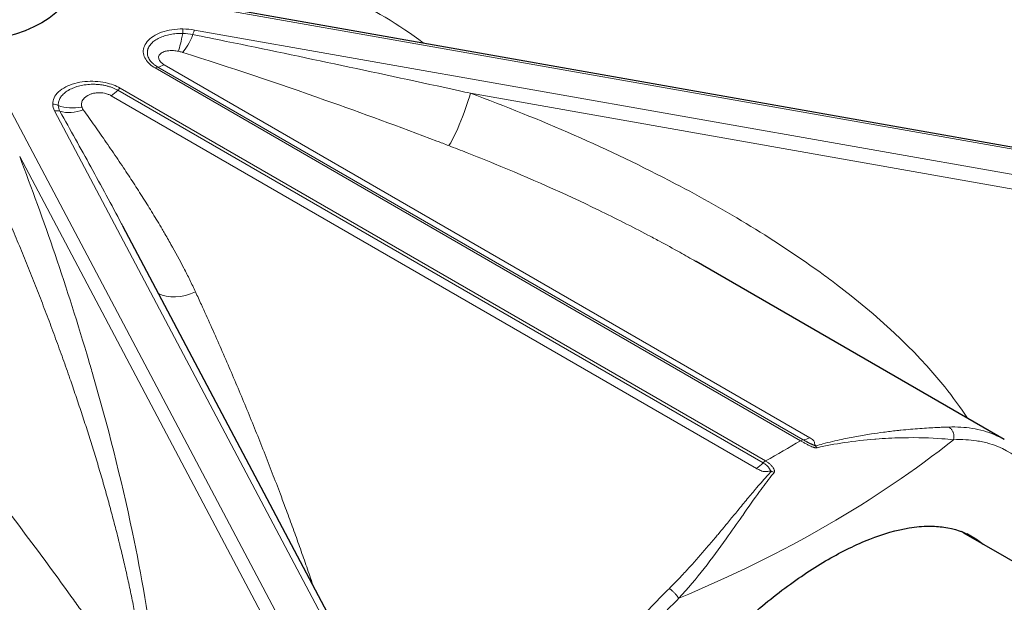
# Model space of a CAD drawing. Units: millimetres. Extents: x 0 to 14700, y 0 to 10395.
# Drawn here: x 4926 to 5021, y 5462 to 5518 of the extents above; entities that cross this region are included whole.
import ezdxf

# ---------------------------------------------------------------- set-up
doc = ezdxf.new("R2010")
doc.units = ezdxf.units.MM
doc.header["$LTSCALE"] = 35
doc.layers.add('Sichtbar (ISO)', color=7, linetype='Continuous', lineweight=25)
doc.layers.add('Tangential', color=7, linetype='Continuous', lineweight=9, true_color=0xbfbfbf)

msp = doc.modelspace()

# ---------------------------------------------------------------- linework, layer by layer
at = {"layer": 'Sichtbar (ISO)'}
for p, q in [((4942.744, 5519.921), (5028.824, 5504.726)), ((4936.346, 5498.288), (4936.346, 5498.289)), ((4936.346, 5498.288), (4956.394, 5460.429)), ((5021.429, 5477.676), (4991.695, 5494.843)), ((5017.519, 5468.675), (5035.55, 5458.265)), ((4988.418, 5462.609), (4988.418, 5462.609))]:
    msp.add_line(p, q, dxfattribs=at)
msp.add_ellipse((4920.773, 5522.377), major_axis=(-11, 0), ratio=0.57735, dxfattribs=at)
for centre, major_axis, start_param, end_param in [((5002.444, 5442.564), (15.075, 26.111), 0, 0.013844), ((5002.09, 5442.768), (15.125, 26.197), 6.201851, 6.240103)]:
    msp.add_ellipse(centre, major_axis=major_axis, ratio=0.57735, start_param=start_param, end_param=end_param, dxfattribs=at)
msp.add_open_spline([(4991.695, 5494.843), (4991.693, 5494.844), (4991.69, 5494.845), (4991.688, 5494.847)], degree=3, dxfattribs=at)
for points, knots in [([(4990.787, 5414.481), (4990.223, 5414.724), (4989.68, 5414.999), (4988.011, 5415.978), (4986.906, 5416.836), (4984.923, 5418.889), (4984.045, 5420.083), (4982.607, 5422.728), (4982.047, 5424.18), (4981.284, 5427.233), (4981.083, 5428.833), (4981.049, 5430.437), (4981.015, 5432.014), (4981.142, 5433.696), (4981.747, 5437.162), (4982.225, 5438.945), (4983.499, 5442.497), (4984.296, 5444.268), (4986.122, 5447.694), (4987.152, 5449.349), (4989.321, 5452.447), (4990.536, 5453.997), (4993.14, 5456.975), (4994.529, 5458.403), (4997.371, 5461.041), (4998.827, 5462.254), (5001.697, 5464.398), (5003.111, 5465.33), (5005.793, 5466.878), (5007.15, 5467.546), (5009.787, 5468.582), (5011.068, 5468.949), (5012.927, 5469.251), (5013.561, 5469.307), (5014.168, 5469.312)], [15.755135, 15.755135, 15.755135, 15.755135, 16.013865, 16.013865, 16.591298, 16.591298, 17.168731, 17.168731, 17.746164, 17.746164, 18.323596, 18.323596, 18.323596, 18.891099, 18.891099, 19.458601, 19.458601, 20.026103, 20.026103, 20.593605, 20.593605, 21.162428, 21.162428, 21.731252, 21.731252, 22.300075, 22.300075, 22.868898, 22.868898, 23.437721, 23.437721, 24.006544, 24.006544, 24.317298, 24.317298, 24.317298, 24.317298]), ([(5014.168, 5469.312), (5014.672, 5469.315), (5015.158, 5469.284), (5016.646, 5469.071), (5017.567, 5468.754), (5018.735, 5468.091), (5019.085, 5467.851), (5019.42, 5467.576)], [5.993701, 5.993701, 5.993701, 5.993701, 6.251771, 6.251771, 6.820594, 6.820594, 7.075521, 7.075521, 7.075521, 7.075521])]:
    msp.add_open_spline(points, degree=3, knots=knots, dxfattribs=at)
at = {"layer": 'Tangential'}
for p, q in [((5028.65, 5504.558), (4942.57, 5519.752)), ((5027.466, 5502.321), (4943.287, 5517.18)), ((4939.491, 5513.52), (5001.785, 5477.554)), ((4939.736, 5513.611), (5002.031, 5477.645)), ((4940.371, 5513.811), (5002.665, 5477.845)), ((4956.845, 5513.898), (4956.845, 5513.898)), ((4936.113, 5511.57), (4998.408, 5475.604)), ((4997.527, 5474.879), (4935.233, 5510.845)), ((4998.162, 5475.412), (4935.868, 5511.377)), ((4969.006, 5511.28), (4969.006, 5511.28)), ((5027.174, 5500.974), (4969.913, 5511.081)), ((4951.636, 5460.094), (4925.318, 5509.792)), ((4955.51, 5460.777), (4929.775, 5509.378)), ((4950.68, 5459.13), (4926.41, 5504.962)), ((4972.355, 5504.232), (4972.355, 5504.232)), ((4974.667, 5503.265), (4974.667, 5503.265)), ((5018.51, 5478.714), (5018.51, 5478.715)), ((5019.204, 5477.47), (5019.204, 5477.47))]:
    msp.add_line(p, q, dxfattribs=at)
for centre, major_axis, ratio, start_param, end_param in [((4926.554, 5488.043), (49.334, 12.531), 0.706078, 0.507689, 0.942222), ((4942.168, 5516.465), (-0.009, -1), 0.012382, 3.757135, 4.320427), ((4942.248, 5515.369), (3.641, -0.101), 0.524606, 1.295956, 1.607308), ((4942.132, 5518.184), (0.615, 3.446), 0.081062, 3.637366, 4.328304), ((4942.568, 5518.081), (1.005, 3.352), 0.277338, 3.653628, 4.38703), ((4942.049, 5514.82), (3.571, -0.045), 0.568153, 1.271295, 1.546934), ((4943.287, 5516.363), (0.174, 0.985), 0.23872, 0.636693, 1.215292), ((4939.491, 5512.703), (-0.5, -0.866), 0.577333, 3.57218, 3.926974), ((4940.596, 5516.787), (-1.75, -3.031), 0.577358, 0.430621, 0.694234), ((4936.113, 5510.754), (0.5, 0.866), 0.577367, 0.785415, 1.140206), ((4935.008, 5513.561), (1.75, 3.031), 0.57735, 4.018162, 4.281775), ((4968.89, 5509.224), (-1.218, -3.281), 0.111714, 0.275491, 2.213168), ((4929.599, 5509.207), (-1, -0.026), 0.816403, 4.127641, 4.690937), ((4932.911, 5509.978), (3.311, -0.135), 0.633473, 3.183907, 3.495258), ((4933.701, 5510), (-3.57, -0.049), 0.585813, 0.023123, 0.298771), ((4932.001, 5512.335), (-3.388, -0.879), 0.745528, 0.807434, 1.498372), ((4929.775, 5508.561), (-0.884, -0.468), 0.78082, 3.741719, 4.32032), ((4932.128, 5512.053), (-2.921, -1.928), 0.713737, 0.527952, 1.261326), ((4942.306, 5493.876), (-3.243, -1.318), 0.63498, 0.472883, 1.644135), ((4920.773, 5517.649), (118.202, 0), 0.57735, 5.338564, 5.65701), ((4920.773, 5522.377), (112.206, 0), 0.57735, 5.476502, 5.519073), ((5001.785, 5476.738), (-0.5, -0.866), 0.57735, 3.572205, 3.926991), ((5002.89, 5480.821), (-1.75, -3.031), 0.57735, 0.430612, 0.694224), ((5003.175, 5476.206), (-0.281, 0.96), 0.476912, 5.334111, 5.63277), ((4997.302, 5477.595), (1.75, 3.031), 0.57735, 4.018182, 4.281781), ((4998.408, 5474.788), (-0.5, -0.866), 0.57735, 3.926991, 4.281762), ((4999.031, 5473.814), (0.717, -0.697), 0.646261, 1.896372, 2.195031), ((4978.755, 5456.241), (11.822, 20.477), 0.57735, 5.66571, 5.665714)]:
    msp.add_ellipse(centre, major_axis=major_axis, ratio=ratio, start_param=start_param, end_param=end_param, dxfattribs=at)
for points, knots in [([(4942.168, 5517.281), (4941.81, 5517.284), (4941.45, 5517.259), (4941.103, 5517.205), (4940.404, 5517.096), (4939.763, 5516.868), (4939.287, 5516.56), (4938.817, 5516.256), (4938.509, 5515.878), (4938.393, 5515.487), (4938.28, 5515.104), (4938.347, 5514.711), (4938.571, 5514.354), (4938.768, 5514.04), (4939.085, 5513.754), (4939.491, 5513.52)], [7.167227, 7.167227, 7.167227, 7.167227, 8.739511, 8.739511, 8.739511, 11.911026, 11.911026, 11.911026, 15.036753, 15.036753, 15.036753, 18.091341, 18.091341, 18.091341, 20.773567, 20.773567, 20.773567, 20.773567]), ([(4942.16, 5516.847), (4942.059, 5516.849), (4941.958, 5516.849), (4941.754, 5516.844), (4941.653, 5516.839), (4941.449, 5516.824), (4941.348, 5516.813), (4941.147, 5516.787), (4941.048, 5516.771), (4940.853, 5516.734), (4940.757, 5516.713), (4940.57, 5516.666), (4940.479, 5516.64), (4940.302, 5516.585), (4940.217, 5516.554), (4940.053, 5516.49), (4939.973, 5516.456), (4939.822, 5516.385), (4939.75, 5516.347), (4939.633, 5516.281), (4939.585, 5516.252), (4939.476, 5516.182), (4939.417, 5516.139), (4939.302, 5516.05), (4939.248, 5516.004), (4939.146, 5515.907), (4939.098, 5515.857), (4939.008, 5515.751), (4938.967, 5515.695), (4938.893, 5515.579), (4938.86, 5515.519), (4938.804, 5515.393), (4938.781, 5515.327), (4938.762, 5515.25), (4938.759, 5515.239), (4938.743, 5515.164), (4938.735, 5515.1), (4938.73, 5514.97), (4938.733, 5514.904), (4938.752, 5514.773), (4938.767, 5514.708), (4938.808, 5514.579), (4938.835, 5514.515), (4938.9, 5514.388), (4938.938, 5514.325), (4939.026, 5514.202), (4939.075, 5514.141), (4939.185, 5514.022), (4939.246, 5513.965), (4939.377, 5513.852), (4939.448, 5513.798), (4939.591, 5513.699), (4939.662, 5513.654), (4939.736, 5513.611)], [1.625659, 1.625659, 1.625659, 1.625659, 2.156905, 2.156905, 2.693146, 2.693146, 3.233936, 3.233936, 3.775328, 3.775328, 4.315512, 4.315512, 4.852793, 4.852793, 5.383026, 5.383026, 5.908279, 5.908279, 6.424897, 6.424897, 6.792151, 6.792151, 7.301538, 7.301538, 7.824607, 7.824607, 8.363821, 8.363821, 8.933847, 8.933847, 9.52721, 9.52721, 10.165218, 10.165218, 10.270471, 10.270471, 10.881844, 10.881844, 11.510198, 11.510198, 12.134471, 12.134471, 12.763468, 12.763468, 13.397044, 13.397044, 14.03732, 14.03732, 14.680941, 14.680941, 15.329343, 15.329343, 15.908676, 15.908676, 15.908676, 15.908676]), ([(4943.128, 5516.745), (4944.202, 5516.526), (4945.276, 5516.307), (4946.35, 5516.086), (4950.065, 5515.324), (4953.78, 5514.548), (4957.497, 5513.76), (4961.281, 5512.958), (4965.066, 5512.143), (4968.852, 5511.314), (4969.206, 5511.236), (4969.56, 5511.159), (4969.913, 5511.081)], [33.256545, 33.256545, 33.256545, 33.256545, 38.046027, 38.046027, 38.046027, 54.607583, 54.607583, 54.607583, 71.46765, 71.46765, 71.46765, 73.041711, 73.041711, 73.041711, 73.041711]), ([(4941.724, 5515.13), (4941.571, 5515.16), (4941.415, 5515.181), (4941.26, 5515.191), (4941.052, 5515.205), (4940.845, 5515.199), (4940.652, 5515.168), (4940.587, 5515.157), (4940.523, 5515.144), (4940.461, 5515.128), (4940.385, 5515.107), (4940.312, 5515.082), (4940.244, 5515.053), (4940.178, 5515.023), (4940.117, 5514.99), (4940.063, 5514.951), (4940.008, 5514.913), (4939.961, 5514.87), (4939.923, 5514.823), (4939.908, 5514.804), (4939.894, 5514.785), (4939.882, 5514.765), (4939.847, 5514.708), (4939.825, 5514.646), (4939.816, 5514.581), (4939.789, 5514.364), (4939.935, 5514.11), (4940.224, 5513.905), (4940.27, 5513.873), (4940.319, 5513.841), (4940.371, 5513.811)], [1.62543, 1.62543, 1.62543, 1.62543, 3.477202, 3.477202, 3.477202, 5.951592, 5.951592, 5.951592, 6.792151, 6.792151, 6.792151, 7.825484, 7.825484, 7.825484, 8.843835, 8.843835, 8.843835, 9.86685, 9.86685, 9.86685, 10.270471, 10.270471, 10.270471, 11.430747, 11.430747, 11.430747, 15.298293, 15.298293, 15.298293, 15.908676, 15.908676, 15.908676, 15.908676]), ([(4941.724, 5515.13), (4941.847, 5515.105), (4941.966, 5515.076), (4942.103, 5515.035), (4942.125, 5515.028), (4942.147, 5515.021)], [4.712745, 4.712745, 4.712745, 4.712745, 5.960323, 5.960323, 6.204331, 6.204331, 6.204331, 6.204331]), ([(4942.147, 5515.021), (4946.711, 5513.578), (4951.278, 5512.046), (4955.865, 5510.427), (4959.451, 5509.161), (4963.048, 5507.842), (4966.678, 5506.464), (4967.058, 5506.32), (4967.438, 5506.175), (4967.818, 5506.03)], [33.256545, 33.256545, 33.256545, 33.256545, 54.607583, 54.607583, 54.607583, 71.297484, 71.297484, 71.297484, 73.041711, 73.041711, 73.041711, 73.041711]), ([(4936.113, 5511.57), (4935.707, 5511.804), (4935.212, 5511.987), (4934.669, 5512.101), (4934.05, 5512.23), (4933.369, 5512.269), (4932.707, 5512.204), (4932.029, 5512.137), (4931.374, 5511.959), (4930.848, 5511.688), (4930.315, 5511.413), (4929.92, 5511.043), (4929.731, 5510.639), (4929.637, 5510.439), (4929.593, 5510.231), (4929.599, 5510.024)], [10.352075, 10.352075, 10.352075, 10.352075, 13.034303, 13.034303, 13.034303, 16.088896, 16.088896, 16.088896, 19.214629, 19.214629, 19.214629, 22.386147, 22.386147, 22.386147, 23.958258, 23.958258, 23.958258, 23.958258]), ([(4935.868, 5511.377), (4935.784, 5511.426), (4935.696, 5511.471), (4935.605, 5511.514), (4935.513, 5511.557), (4935.418, 5511.597), (4935.32, 5511.634), (4935.222, 5511.67), (4935.121, 5511.704), (4935.016, 5511.735), (4934.913, 5511.765), (4934.807, 5511.792), (4934.698, 5511.816), (4934.59, 5511.84), (4934.48, 5511.861), (4934.369, 5511.878), (4934.258, 5511.895), (4934.145, 5511.909), (4934.031, 5511.92), (4933.918, 5511.93), (4933.804, 5511.937), (4933.69, 5511.941), (4933.618, 5511.943), (4933.546, 5511.944), (4933.474, 5511.944), (4933.362, 5511.943), (4933.251, 5511.939), (4933.139, 5511.932), (4933.03, 5511.925), (4932.921, 5511.915), (4932.813, 5511.901), (4932.801, 5511.9), (4932.789, 5511.898), (4932.776, 5511.897), (4932.685, 5511.885), (4932.594, 5511.871), (4932.504, 5511.854), (4932.405, 5511.836), (4932.307, 5511.816), (4932.211, 5511.792), (4932.118, 5511.769), (4932.026, 5511.744), (4931.937, 5511.717), (4931.88, 5511.699), (4931.824, 5511.681), (4931.769, 5511.662), (4931.686, 5511.632), (4931.605, 5511.601), (4931.526, 5511.568), (4931.447, 5511.534), (4931.369, 5511.498), (4931.295, 5511.46), (4931.249, 5511.437), (4931.205, 5511.414), (4931.162, 5511.389), (4931.133, 5511.373), (4931.104, 5511.356), (4931.076, 5511.339), (4931.006, 5511.296), (4930.938, 5511.251), (4930.874, 5511.205), (4930.809, 5511.158), (4930.748, 5511.109), (4930.691, 5511.058), (4930.634, 5511.007), (4930.581, 5510.955), (4930.532, 5510.901), (4930.482, 5510.848), (4930.438, 5510.793), (4930.397, 5510.737), (4930.357, 5510.681), (4930.321, 5510.625), (4930.29, 5510.567), (4930.26, 5510.511), (4930.233, 5510.453), (4930.211, 5510.395), (4930.19, 5510.338), (4930.172, 5510.281), (4930.159, 5510.223), (4930.147, 5510.166), (4930.138, 5510.109), (4930.134, 5510.051), (4930.13, 5510.002), (4930.13, 5509.952), (4930.132, 5509.902)], [1.547248, 1.547248, 1.547248, 1.547248, 2.196132, 2.196132, 2.196132, 2.841909, 2.841909, 2.841909, 3.484159, 3.484159, 3.484159, 4.12254, 4.12254, 4.12254, 4.754584, 4.754584, 4.754584, 5.382851, 5.382851, 5.382851, 6.005139, 6.005139, 6.005139, 6.395, 6.395, 6.395, 6.996969, 6.996969, 6.996969, 7.587647, 7.587647, 7.587647, 7.65489, 7.65489, 7.65489, 8.154968, 8.154968, 8.154968, 8.708437, 8.708437, 8.708437, 9.242121, 9.242121, 9.242121, 9.58072, 9.58072, 9.58072, 10.088919, 10.088919, 10.088919, 10.605645, 10.605645, 10.605645, 10.919785, 10.919785, 10.919785, 11.130508, 11.130508, 11.130508, 11.662574, 11.662574, 11.662574, 12.202248, 12.202248, 12.202248, 12.743739, 12.743739, 12.743739, 13.284498, 13.284498, 13.284498, 13.822062, 13.822062, 13.822062, 14.350899, 14.350899, 14.350899, 14.873546, 14.873546, 14.873546, 15.385236, 15.385236, 15.385236, 15.829897, 15.829897, 15.829897, 15.829897]), ([(4935.233, 5510.845), (4935.148, 5510.894), (4935.055, 5510.937), (4934.957, 5510.974), (4934.844, 5511.017), (4934.724, 5511.051), (4934.6, 5511.076), (4934.371, 5511.123), (4934.128, 5511.138), (4933.895, 5511.122), (4933.827, 5511.118), (4933.759, 5511.11), (4933.693, 5511.1), (4933.587, 5511.084), (4933.484, 5511.061), (4933.387, 5511.033), (4933.292, 5511.005), (4933.203, 5510.973), (4933.119, 5510.935), (4933.036, 5510.898), (4932.959, 5510.857), (4932.889, 5510.812), (4932.871, 5510.801), (4932.854, 5510.789), (4932.837, 5510.777), (4932.724, 5510.698), (4932.633, 5510.612), (4932.562, 5510.522), (4932.476, 5510.412), (4932.42, 5510.296), (4932.393, 5510.179), (4932.364, 5510.058), (4932.364, 5509.936), (4932.391, 5509.82), (4932.396, 5509.797), (4932.403, 5509.775), (4932.41, 5509.752)], [1.547278, 1.547278, 1.547278, 1.547278, 2.542399, 2.542399, 2.542399, 3.679217, 3.679217, 3.679217, 5.778912, 5.778912, 5.778912, 6.395, 6.395, 6.395, 7.389461, 7.389461, 7.389461, 8.361763, 8.361763, 8.361763, 9.330894, 9.330894, 9.330894, 9.58072, 9.58072, 9.58072, 11.2497, 11.2497, 11.2497, 13.294693, 13.294693, 13.294693, 15.41652, 15.41652, 15.41652, 15.829897, 15.829897, 15.829897, 15.829897]), ([(5017.891, 5479.717), (5017.223, 5480.754), (5016.486, 5481.765), (5015.702, 5482.744), (5012.741, 5486.436), (5009.106, 5489.703), (5005.24, 5492.638), (5004.816, 5492.96), (5004.389, 5493.278), (5003.958, 5493.593), (4999.452, 5496.884), (4994.638, 5499.765), (4989.695, 5502.355), (4983.281, 5505.716), (4976.643, 5508.584), (4969.913, 5511.081)], [168.215536, 168.215536, 168.215536, 168.215536, 173.611255, 173.611255, 173.611255, 193.966406, 193.966406, 193.966406, 196.199304, 196.199304, 196.199304, 219.583382, 219.583382, 219.583382, 249.927753, 249.927753, 249.927753, 249.927753]), ([(4932.549, 5509.48), (4932.498, 5509.551), (4932.457, 5509.626), (4932.426, 5509.706), (4932.42, 5509.721), (4932.415, 5509.737), (4932.41, 5509.752)], [4.0213, 4.0213, 4.0213, 4.0213, 5.269105, 5.269105, 5.269105, 5.512815, 5.512815, 5.512815, 5.512815]), ([(4936.346, 5498.289), (4936.311, 5498.355), (4936.275, 5498.422), (4936.24, 5498.489), (4935.263, 5500.33), (4934.274, 5502.154), (4933.279, 5503.966), (4932.289, 5505.768), (4931.294, 5507.557), (4930.297, 5509.337)], [46.201291, 46.201291, 46.201291, 46.201291, 46.691191, 46.691191, 46.691191, 60.223662, 60.223662, 60.223662, 73.676052, 73.676052, 73.676052, 73.676052]), ([(4943.378, 5491.919), (4943.2, 5492.305), (4943.018, 5492.687), (4942.832, 5493.065), (4942.643, 5493.45), (4942.45, 5493.83), (4942.253, 5494.208), (4941.85, 5494.985), (4941.434, 5495.748), (4941.009, 5496.501), (4940.792, 5496.886), (4940.572, 5497.267), (4940.35, 5497.646), (4940.289, 5497.752), (4940.227, 5497.857), (4940.165, 5497.962), (4939.864, 5498.473), (4939.559, 5498.98), (4939.252, 5499.482), (4938.952, 5499.972), (4938.649, 5500.459), (4938.343, 5500.942), (4938.027, 5501.442), (4937.709, 5501.938), (4937.389, 5502.43), (4937.068, 5502.923), (4936.746, 5503.412), (4936.422, 5503.897), (4936.059, 5504.442), (4935.693, 5504.983), (4935.326, 5505.52), (4934.956, 5506.061), (4934.585, 5506.598), (4934.212, 5507.131), (4933.837, 5507.669), (4933.46, 5508.203), (4933.082, 5508.733), (4932.905, 5508.983), (4932.727, 5509.232), (4932.549, 5509.48)], [33.889654, 33.889654, 33.889654, 33.889654, 36.227213, 36.227213, 36.227213, 38.603564, 38.603564, 38.603564, 43.495836, 43.495836, 43.495836, 45.995032, 45.995032, 45.995032, 46.691191, 46.691191, 46.691191, 50.074309, 50.074309, 50.074309, 53.379616, 53.379616, 53.379616, 56.801639, 56.801639, 56.801639, 60.223662, 60.223662, 60.223662, 64.066638, 64.066638, 64.066638, 67.93666, 67.93666, 67.93666, 71.839442, 71.839442, 71.839442, 73.676035, 73.676035, 73.676035, 73.676035]), ([(4991.688, 5494.847), (4991.168, 5495.147), (4990.646, 5495.443), (4990.122, 5495.736), (4989.47, 5496.101), (4988.814, 5496.46), (4988.156, 5496.814), (4987.789, 5497.012), (4987.422, 5497.208), (4987.053, 5497.402), (4986.273, 5497.813), (4985.49, 5498.216), (4984.704, 5498.613), (4983.908, 5499.015), (4983.108, 5499.41), (4982.306, 5499.798), (4978.991, 5501.402), (4975.626, 5502.892), (4972.229, 5504.283), (4971.352, 5504.643), (4970.473, 5504.996), (4969.592, 5505.342), (4969.002, 5505.574), (4968.41, 5505.803), (4967.818, 5506.03)], [211.991332, 211.991332, 211.991332, 211.991332, 214.574933, 214.574933, 214.574933, 217.790791, 217.790791, 217.790791, 219.583382, 219.583382, 219.583382, 223.376429, 223.376429, 223.376429, 227.21602, 227.21602, 227.21602, 243.084291, 243.084291, 243.084291, 247.181481, 247.181481, 247.181481, 249.927753, 249.927753, 249.927753, 249.927753]), ([(4939.752, 5451.686), (4939.667, 5453.118), (4939.537, 5454.594), (4939.372, 5456.082), (4938.901, 5460.315), (4938.154, 5464.608), (4937.298, 5468.694), (4936.176, 5474.054), (4934.862, 5479.119), (4933.479, 5483.902), (4933.348, 5484.357), (4933.215, 5484.81), (4933.082, 5485.26), (4930.978, 5492.387), (4928.72, 5498.907), (4926.41, 5504.962)], [129.084976, 129.084976, 129.084976, 129.084976, 135.27613, 135.27613, 135.27613, 152.886129, 152.886129, 152.886129, 175.992031, 175.992031, 175.992031, 178.191342, 178.191342, 178.191342, 212.998625, 212.998625, 212.998625, 212.998625]), ([(4938.723, 5452.204), (4938.691, 5452.618), (4938.655, 5453.036), (4938.573, 5453.882), (4938.527, 5454.31), (4938.427, 5455.175), (4938.372, 5455.612), (4938.304, 5456.118), (4938.295, 5456.186), (4938.215, 5456.767), (4938.14, 5457.283), (4937.978, 5458.323), (4937.892, 5458.847), (4937.71, 5459.902), (4937.613, 5460.434), (4937.41, 5461.502), (4937.304, 5462.04), (4937.081, 5463.122), (4936.965, 5463.668), (4936.723, 5464.761), (4936.599, 5465.308), (4936.341, 5466.408), (4936.208, 5466.959), (4936.034, 5467.662), (4935.996, 5467.817), (4935.821, 5468.513), (4935.684, 5469.052), (4935.402, 5470.131), (4935.258, 5470.672), (4934.962, 5471.759), (4934.81, 5472.306), (4934.5, 5473.4), (4934.342, 5473.947), (4934.019, 5475.043), (4933.855, 5475.591), (4933.52, 5476.687), (4933.349, 5477.236), (4933.001, 5478.336), (4932.824, 5478.888), (4932.464, 5479.991), (4932.281, 5480.542), (4931.911, 5481.645), (4931.723, 5482.197), (4931.444, 5483.007), (4931.354, 5483.267), (4931.038, 5484.177), (4930.81, 5484.823), (4930.349, 5486.115), (4930.115, 5486.761), (4929.639, 5488.057), (4929.397, 5488.707), (4928.907, 5490.005), (4928.66, 5490.652), (4928.159, 5491.944), (4927.906, 5492.588), (4927.393, 5493.875), (4927.134, 5494.517), (4926.609, 5495.803), (4926.343, 5496.446), (4925.806, 5497.728), (4925.535, 5498.367), (4924.988, 5499.643), (4924.712, 5500.281), (4924.247, 5501.345), (4924.057, 5501.774), (4923.868, 5502.202)], [129.084973, 129.084973, 129.084973, 129.084973, 131.033207, 131.033207, 132.993, 132.993, 134.971629, 134.971629, 135.27613, 135.27613, 137.591876, 137.591876, 139.937151, 139.937151, 142.312539, 142.312539, 144.718632, 144.718632, 147.171293, 147.171293, 149.651563, 149.651563, 152.17216, 152.17216, 152.886129, 152.886129, 155.384855, 155.384855, 157.920116, 157.920116, 160.511924, 160.511924, 163.138723, 163.138723, 165.800666, 165.800666, 168.497776, 168.497776, 171.247511, 171.247511, 174.026838, 174.026838, 176.849309, 176.849309, 178.191342, 178.191342, 181.563621, 181.563621, 184.983496, 184.983496, 188.485388, 188.485388, 192.023277, 192.023277, 195.605199, 195.605199, 199.23049, 199.23049, 202.920374, 202.920374, 206.644802, 206.644802, 210.42019, 210.42019, 212.998636, 212.998636, 212.998636, 212.998636]), ([(4954.733, 5463.566), (4954.676, 5463.735), (4954.62, 5463.903), (4954.563, 5464.07), (4954.366, 5464.653), (4954.167, 5465.232), (4953.967, 5465.807), (4953.763, 5466.394), (4953.558, 5466.976), (4953.351, 5467.556), (4953.142, 5468.141), (4952.933, 5468.723), (4952.722, 5469.301), (4952.508, 5469.888), (4952.292, 5470.471), (4952.076, 5471.051), (4951.909, 5471.501), (4951.741, 5471.949), (4951.572, 5472.394), (4951.313, 5473.08), (4951.054, 5473.76), (4950.793, 5474.436), (4950.528, 5475.121), (4950.263, 5475.8), (4949.997, 5476.475), (4949.725, 5477.163), (4949.453, 5477.846), (4949.179, 5478.524), (4948.901, 5479.21), (4948.623, 5479.891), (4948.344, 5480.567), (4947.776, 5481.942), (4947.204, 5483.297), (4946.631, 5484.63), (4946.337, 5485.312), (4946.043, 5485.989), (4945.748, 5486.66), (4945.451, 5487.338), (4945.152, 5488.009), (4944.854, 5488.676), (4944.551, 5489.351), (4944.248, 5490.02), (4943.945, 5490.684), (4943.756, 5491.098), (4943.567, 5491.509), (4943.378, 5491.919)], [198.018459, 198.018459, 198.018459, 198.018459, 198.848222, 198.848222, 198.848222, 201.730264, 201.730264, 201.730264, 204.669666, 204.669666, 204.669666, 207.640374, 207.640374, 207.640374, 210.659756, 210.659756, 210.659756, 213.002664, 213.002664, 213.002664, 216.608713, 216.608713, 216.608713, 220.265242, 220.265242, 220.265242, 223.999202, 223.999202, 223.999202, 227.779904, 227.779904, 227.779904, 235.478794, 235.478794, 235.478794, 239.41725, 239.41725, 239.41725, 243.391043, 243.391043, 243.391043, 247.41573, 247.41573, 247.41573, 249.922238, 249.922238, 249.922238, 249.922238]), ([(4919.044, 5478.325), (4919.72, 5477.557), (4920.386, 5476.783), (4921.042, 5476.002), (4924.673, 5471.683), (4928.031, 5467.179), (4931.362, 5462.559), (4931.666, 5462.136), (4931.97, 5461.713), (4932.274, 5461.289), (4932.831, 5460.511), (4933.388, 5459.731), (4933.944, 5458.948), (4934.523, 5458.134), (4935.101, 5457.318), (4935.68, 5456.5), (4936.199, 5455.767), (4936.719, 5455.032), (4937.24, 5454.296), (4937.733, 5453.6), (4938.227, 5452.903), (4938.723, 5452.204)], [32.57991, 32.57991, 32.57991, 32.57991, 36.807032, 36.807032, 36.807032, 60.202859, 60.202859, 60.202859, 62.340733, 62.340733, 62.340733, 66.258994, 66.258994, 66.258994, 70.328381, 70.328381, 70.328381, 73.972578, 73.972578, 73.972578, 77.417849, 77.417849, 77.417849, 77.417849]), ([(5016.077, 5478.876), (5015.893, 5478.87), (5015.7, 5478.863), (5015.5, 5478.855), (5015.324, 5478.849), (5015.143, 5478.841), (5014.957, 5478.832), (5014.699, 5478.82), (5014.433, 5478.807), (5014.157, 5478.79), (5013.882, 5478.774), (5013.598, 5478.756), (5013.306, 5478.735), (5013.015, 5478.714), (5012.716, 5478.69), (5012.41, 5478.663), (5012.104, 5478.636), (5011.791, 5478.606), (5011.473, 5478.573), (5011.342, 5478.56), (5011.211, 5478.546), (5011.078, 5478.531), (5010.655, 5478.484), (5010.222, 5478.432), (5009.783, 5478.373), (5009.401, 5478.322), (5009.014, 5478.266), (5008.622, 5478.206), (5008.157, 5478.134), (5007.685, 5478.055), (5007.209, 5477.968), (5006.732, 5477.882), (5006.251, 5477.788), (5005.768, 5477.685), (5005.162, 5477.556), (5004.552, 5477.414), (5003.945, 5477.253), (5003.705, 5477.189), (5003.466, 5477.122), (5003.228, 5477.051)], [24.207358, 24.207358, 24.207358, 24.207358, 25.673043, 25.673043, 25.673043, 26.958709, 26.958709, 26.958709, 28.732754, 28.732754, 28.732754, 30.506404, 30.506404, 30.506404, 32.280581, 32.280581, 32.280581, 34.057094, 34.057094, 34.057094, 34.786926, 34.786926, 34.786926, 37.118719, 37.118719, 37.118719, 39.142849, 39.142849, 39.142849, 41.547729, 41.547729, 41.547729, 43.95261, 43.95261, 43.95261, 46.963843, 46.963843, 46.963843, 48.152016, 48.152016, 48.152016, 48.152016]), ([(5016.077, 5478.876), (5016.479, 5478.89), (5016.871, 5478.885), (5017.254, 5478.863), (5017.624, 5478.841), (5017.985, 5478.802), (5018.336, 5478.746), (5018.723, 5478.684), (5019.099, 5478.602), (5019.463, 5478.499), (5019.81, 5478.401), (5020.146, 5478.283), (5020.472, 5478.147), (5020.798, 5478.011), (5021.114, 5477.856), (5021.419, 5477.682), (5021.43, 5477.675), (5021.441, 5477.669), (5021.452, 5477.662)], [204.114521, 204.114521, 204.114521, 204.114521, 207.289979, 207.289979, 207.289979, 210.362507, 210.362507, 210.362507, 213.745873, 213.745873, 213.745873, 216.967398, 216.967398, 216.967398, 220.187454, 220.187454, 220.187454, 220.306152, 220.306152, 220.306152, 220.306152]), ([(5016.549, 5477.654), (5016.56, 5477.695), (5016.568, 5477.737), (5016.581, 5477.822), (5016.585, 5477.865), (5016.588, 5477.953), (5016.587, 5477.997), (5016.581, 5478.086), (5016.575, 5478.13), (5016.558, 5478.217), (5016.547, 5478.261), (5016.52, 5478.345), (5016.505, 5478.386), (5016.469, 5478.466), (5016.448, 5478.504), (5016.404, 5478.577), (5016.38, 5478.612), (5016.328, 5478.677), (5016.301, 5478.707), (5016.242, 5478.763), (5016.211, 5478.79), (5016.146, 5478.837), (5016.112, 5478.858), (5016.077, 5478.876)], [0, 0, 0, 0, 0.088084, 0.088084, 0.177356, 0.177356, 0.267695, 0.267695, 0.35926, 0.35926, 0.451224, 0.451224, 0.543272, 0.543272, 0.635076, 0.635076, 0.726307, 0.726307, 0.816364, 0.816364, 0.908182, 0.908182, 1, 1, 1, 1]), ([(5001.785, 5477.554), (5001.868, 5477.507), (5001.954, 5477.457), (5002.043, 5477.407), (5002.132, 5477.357), (5002.223, 5477.305), (5002.318, 5477.253), (5002.36, 5477.23), (5002.402, 5477.207), (5002.445, 5477.184), (5002.499, 5477.156), (5002.553, 5477.127), (5002.609, 5477.099), (5002.666, 5477.07), (5002.724, 5477.042), (5002.784, 5477.015), (5002.842, 5476.989), (5002.901, 5476.964), (5002.963, 5476.941), (5003, 5476.927), (5003.037, 5476.914), (5003.076, 5476.903), (5003.105, 5476.894), (5003.135, 5476.887), (5003.166, 5476.88), (5003.191, 5476.875), (5003.218, 5476.871), (5003.245, 5476.868), (5003.277, 5476.865), (5003.309, 5476.864), (5003.341, 5476.867), (5003.355, 5476.868), (5003.369, 5476.871), (5003.383, 5476.874)], [2.410781, 2.410781, 2.410781, 2.410781, 2.869538, 2.869538, 2.869538, 3.330107, 3.330107, 3.330107, 3.533554, 3.533554, 3.533554, 3.785414, 3.785414, 3.785414, 4.040932, 4.040932, 4.040932, 4.287263, 4.287263, 4.287263, 4.43182, 4.43182, 4.43182, 4.541251, 4.541251, 4.541251, 4.632799, 4.632799, 4.632799, 4.740565, 4.740565, 4.740565, 4.78888, 4.78888, 4.78888, 4.78888]), ([(5002.031, 5477.645), (5002.078, 5477.618), (5002.126, 5477.59), (5002.197, 5477.548), (5002.221, 5477.534), (5002.273, 5477.505), (5002.3, 5477.49), (5002.354, 5477.462), (5002.38, 5477.448), (5002.433, 5477.421), (5002.46, 5477.407), (5002.513, 5477.381), (5002.539, 5477.368), (5002.588, 5477.344), (5002.611, 5477.333), (5002.636, 5477.322), (5002.637, 5477.321), (5002.663, 5477.308), (5002.687, 5477.297), (5002.742, 5477.271), (5002.773, 5477.257), (5002.826, 5477.232), (5002.849, 5477.222), (5002.892, 5477.202), (5002.912, 5477.193), (5002.951, 5477.176), (5002.969, 5477.167), (5002.999, 5477.154), (5003.01, 5477.149), (5003.03, 5477.14), (5003.038, 5477.137), (5003.055, 5477.129), (5003.064, 5477.125), (5003.085, 5477.115), (5003.097, 5477.11), (5003.119, 5477.1), (5003.129, 5477.096), (5003.148, 5477.088), (5003.156, 5477.084), (5003.165, 5477.08), (5003.165, 5477.08), (5003.173, 5477.076), (5003.18, 5477.073), (5003.192, 5477.068), (5003.197, 5477.065), (5003.207, 5477.061), (5003.211, 5477.059), (5003.219, 5477.056), (5003.222, 5477.054), (5003.225, 5477.052), (5003.227, 5477.052), (5003.228, 5477.051)], [0.76539, 0.76539, 0.76539, 0.76539, 1.154334, 1.154334, 1.341975, 1.341975, 1.52002, 1.52002, 1.674522, 1.674522, 1.819038, 1.819038, 1.94885, 1.94885, 2.054153, 2.054153, 2.062252, 2.062252, 2.171938, 2.171938, 2.312227, 2.312227, 2.420643, 2.420643, 2.522108, 2.522108, 2.622069, 2.622069, 2.68914, 2.68914, 2.737649, 2.737649, 2.797056, 2.797056, 2.881892, 2.881892, 2.964549, 2.964549, 3.0398, 3.0398, 3.047205, 3.047205, 3.116925, 3.116925, 3.183163, 3.183163, 3.246527, 3.246527, 3.304844, 3.304844, 3.342916, 3.342916, 3.342916, 3.342916]), ([(5002.665, 5477.845), (5002.727, 5477.81), (5002.788, 5477.773), (5002.913, 5477.691), (5002.97, 5477.647), (5003.053, 5477.563), (5003.082, 5477.524), (5003.1, 5477.479), (5003.101, 5477.475), (5003.116, 5477.431), (5003.122, 5477.391), (5003.136, 5477.309), (5003.142, 5477.267), (5003.163, 5477.187), (5003.176, 5477.15), (5003.206, 5477.091), (5003.217, 5477.071), (5003.228, 5477.051)], [0.765402, 0.765402, 0.765402, 0.765402, 1.154334, 1.154334, 1.604247, 1.604247, 2.007233, 2.007233, 2.054159, 2.054159, 2.451795, 2.451795, 2.843523, 2.843523, 3.174817, 3.174817, 3.342916, 3.342916, 3.342916, 3.342916]), ([(5016.549, 5477.654), (5016.208, 5477.69), (5015.834, 5477.723), (5015.434, 5477.752), (5014.346, 5477.83), (5013.062, 5477.871), (5011.676, 5477.843), (5011.61, 5477.842), (5011.544, 5477.84), (5011.477, 5477.839), (5010.696, 5477.82), (5009.882, 5477.78), (5009.047, 5477.715), (5009.013, 5477.713), (5008.978, 5477.71), (5008.943, 5477.707), (5007.982, 5477.631), (5006.993, 5477.523), (5005.995, 5477.374), (5005.124, 5477.244), (5004.243, 5477.086), (5003.383, 5476.874)], [24.207356, 24.207356, 24.207356, 24.207356, 26.958709, 26.958709, 26.958709, 34.42992, 34.42992, 34.42992, 34.786926, 34.786926, 34.786926, 38.969211, 38.969211, 38.969211, 39.142849, 39.142849, 39.142849, 43.95261, 43.95261, 43.95261, 48.152016, 48.152016, 48.152016, 48.152016]), ([(5016.549, 5477.654), (5016.953, 5477.672), (5017.347, 5477.67), (5017.731, 5477.65), (5018.083, 5477.632), (5018.425, 5477.598), (5018.759, 5477.548), (5019.166, 5477.488), (5019.559, 5477.404), (5019.94, 5477.297), (5022.395, 5476.604), (5024.301, 5474.923), (5025.666, 5472.276), (5026.928, 5469.826), (5027.73, 5466.542), (5028.078, 5462.624), (5028.08, 5462.608), (5028.081, 5462.592), (5028.082, 5462.576)], [204.114521, 204.114521, 204.114521, 204.114521, 207.377378, 207.377378, 207.377378, 210.362507, 210.362507, 210.362507, 213.99372, 213.99372, 213.99372, 237.42943, 237.42943, 237.42943, 259.111666, 259.111666, 259.111666, 259.199599, 259.199599, 259.199599, 259.199599]), ([(4998.977, 5474.597), (4998.976, 5474.598), (4998.974, 5474.599), (4998.972, 5474.601), (4998.97, 5474.603), (4998.967, 5474.606), (4998.964, 5474.608), (4998.961, 5474.611), (4998.957, 5474.615), (4998.953, 5474.618), (4998.949, 5474.622), (4998.945, 5474.626), (4998.941, 5474.631), (4998.936, 5474.635), (4998.931, 5474.64), (4998.927, 5474.646), (4998.922, 5474.651), (4998.916, 5474.657), (4998.911, 5474.664), (4998.907, 5474.669), (4998.902, 5474.674), (4998.898, 5474.68), (4998.893, 5474.686), (4998.889, 5474.692), (4998.884, 5474.699), (4998.879, 5474.705), (4998.875, 5474.711), (4998.87, 5474.718), (4998.869, 5474.72), (4998.867, 5474.722), (4998.866, 5474.724), (4998.859, 5474.734), (4998.852, 5474.744), (4998.845, 5474.755), (4998.836, 5474.768), (4998.828, 5474.781), (4998.819, 5474.795), (4998.81, 5474.809), (4998.8, 5474.824), (4998.79, 5474.84), (4998.782, 5474.852), (4998.775, 5474.864), (4998.767, 5474.876), (4998.755, 5474.894), (4998.744, 5474.912), (4998.732, 5474.929), (4998.73, 5474.932), (4998.728, 5474.935), (4998.726, 5474.938), (4998.717, 5474.952), (4998.707, 5474.965), (4998.698, 5474.979), (4998.686, 5474.995), (4998.674, 5475.01), (4998.662, 5475.026), (4998.658, 5475.031), (4998.653, 5475.037), (4998.649, 5475.043), (4998.638, 5475.056), (4998.626, 5475.07), (4998.615, 5475.083), (4998.598, 5475.103), (4998.58, 5475.121), (4998.563, 5475.139), (4998.544, 5475.158), (4998.525, 5475.175), (4998.506, 5475.191), (4998.487, 5475.206), (4998.468, 5475.22), (4998.45, 5475.232), (4998.409, 5475.26), (4998.367, 5475.287), (4998.324, 5475.314), (4998.277, 5475.344), (4998.229, 5475.372), (4998.181, 5475.4), (4998.175, 5475.404), (4998.168, 5475.408), (4998.162, 5475.412)], [0, 0, 0, 0, 0.062684, 0.062684, 0.062684, 0.129245, 0.129245, 0.129245, 0.19862, 0.19862, 0.19862, 0.268521, 0.268521, 0.268521, 0.33791, 0.33791, 0.33791, 0.408491, 0.408491, 0.408491, 0.463912, 0.463912, 0.463912, 0.519992, 0.519992, 0.519992, 0.570708, 0.570708, 0.570708, 0.587431, 0.587431, 0.587431, 0.66271, 0.66271, 0.66271, 0.750282, 0.750282, 0.750282, 0.842686, 0.842686, 0.842686, 0.914491, 0.914491, 0.914491, 1.017309, 1.017309, 1.017309, 1.034684, 1.034684, 1.034684, 1.116879, 1.116879, 1.116879, 1.216448, 1.216448, 1.216448, 1.253965, 1.253965, 1.253965, 1.347554, 1.347554, 1.347554, 1.491219, 1.491219, 1.491219, 1.647834, 1.647834, 1.647834, 1.802702, 1.802702, 1.802702, 2.156373, 2.156373, 2.156373, 2.550458, 2.550458, 2.550458, 2.603891, 2.603891, 2.603891, 2.603891]), ([(4999.228, 5474.476), (4999.248, 5474.499), (4999.259, 5474.525), (4999.265, 5474.552), (4999.27, 5474.571), (4999.271, 5474.591), (4999.271, 5474.611), (4999.271, 5474.618), (4999.27, 5474.624), (4999.27, 5474.631), (4999.268, 5474.661), (4999.261, 5474.691), (4999.253, 5474.72), (4999.246, 5474.742), (4999.238, 5474.764), (4999.23, 5474.785), (4999.209, 5474.834), (4999.183, 5474.882), (4999.155, 5474.927), (4999.126, 5474.972), (4999.095, 5475.015), (4999.063, 5475.056), (4999.031, 5475.097), (4998.997, 5475.135), (4998.961, 5475.173), (4998.895, 5475.243), (4998.824, 5475.308), (4998.749, 5475.369), (4998.674, 5475.43), (4998.596, 5475.486), (4998.516, 5475.538), (4998.48, 5475.561), (4998.444, 5475.583), (4998.408, 5475.604)], [0, 0, 0, 0, 0.123814, 0.123814, 0.123814, 0.215362, 0.215362, 0.215362, 0.247629, 0.247629, 0.247629, 0.392186, 0.392186, 0.392186, 0.501617, 0.501617, 0.501617, 0.758223, 0.758223, 0.758223, 1.010568, 1.010568, 1.010568, 1.255325, 1.255325, 1.255325, 1.716147, 1.716147, 1.716147, 2.175031, 2.175031, 2.175031, 2.378099, 2.378099, 2.378099, 2.378099]), ([(4989.122, 5463.314), (4989.365, 5463.555), (4989.605, 5463.797), (4989.841, 5464.042), (4990.049, 5464.256), (4990.254, 5464.471), (4990.456, 5464.687), (4990.735, 5464.985), (4991.009, 5465.283), (4991.279, 5465.582), (4991.549, 5465.88), (4991.814, 5466.179), (4992.075, 5466.477), (4992.336, 5466.774), (4992.593, 5467.072), (4992.846, 5467.367), (4993.099, 5467.663), (4993.348, 5467.958), (4993.593, 5468.25), (4993.694, 5468.371), (4993.795, 5468.491), (4993.894, 5468.61), (4994.213, 5468.991), (4994.525, 5469.369), (4994.832, 5469.741), (4995.098, 5470.064), (4995.361, 5470.384), (4995.62, 5470.699), (4995.927, 5471.073), (4996.23, 5471.441), (4996.529, 5471.803), (4996.829, 5472.164), (4997.125, 5472.518), (4997.419, 5472.865), (4997.788, 5473.298), (4998.154, 5473.72), (4998.528, 5474.125), (4998.676, 5474.285), (4998.825, 5474.443), (4998.977, 5474.597)], [24.207428, 24.207428, 24.207428, 24.207428, 25.673141, 25.673141, 25.673141, 26.958776, 26.958776, 26.958776, 28.732598, 28.732598, 28.732598, 30.506023, 30.506023, 30.506023, 32.279975, 32.279975, 32.279975, 34.056265, 34.056265, 34.056265, 34.786981, 34.786981, 34.786981, 37.118774, 37.118774, 37.118774, 39.142904, 39.142904, 39.142904, 41.547784, 41.547784, 41.547784, 43.952664, 43.952664, 43.952664, 46.963897, 46.963897, 46.963897, 48.15207, 48.15207, 48.15207, 48.15207]), ([(4990.045, 5462.352), (4991.773, 5464.243), (4993.268, 5466.232), (4994.61, 5468.1), (4995.14, 5468.839), (4995.647, 5469.561), (4996.136, 5470.261), (4996.156, 5470.29), (4996.177, 5470.319), (4996.197, 5470.348), (4996.757, 5471.15), (4997.294, 5471.923), (4997.824, 5472.656), (4998.209, 5473.19), (4998.589, 5473.705), (4998.988, 5474.189), (4999.067, 5474.286), (4999.147, 5474.381), (4999.228, 5474.476)], [24.207426, 24.207426, 24.207426, 24.207426, 34.786981, 34.786981, 34.786981, 38.969265, 38.969265, 38.969265, 39.142904, 39.142904, 39.142904, 43.952664, 43.952664, 43.952664, 47.454313, 47.454313, 47.454313, 48.15207, 48.15207, 48.15207, 48.15207]), ([(4998.977, 5474.597), (4998.891, 5474.604), (4998.808, 5474.605), (4998.728, 5474.603), (4998.648, 5474.601), (4998.572, 5474.597), (4998.499, 5474.593), (4998.458, 5474.59), (4998.418, 5474.588), (4998.38, 5474.586), (4998.311, 5474.583), (4998.241, 5474.589), (4998.172, 5474.602), (4998.094, 5474.617), (4998.016, 5474.642), (4997.938, 5474.675), (4997.806, 5474.731), (4997.681, 5474.793), (4997.564, 5474.859), (4997.551, 5474.866), (4997.539, 5474.872), (4997.528, 5474.879)], [0, 0, 0, 0, 0.387586, 0.387586, 0.387586, 0.773469, 0.773469, 0.773469, 0.987474, 0.987474, 0.987474, 1.372191, 1.372191, 1.372191, 1.802702, 1.802702, 1.802702, 2.529626, 2.529626, 2.529626, 2.604003, 2.604003, 2.604003, 2.604003]), ([(4915.73, 5470.594), (4916.127, 5470.044), (4916.521, 5469.49), (4917.309, 5468.363), (4917.704, 5467.79), (4918.497, 5466.624), (4918.895, 5466.03), (4919.703, 5464.811), (4920.112, 5464.185), (4920.939, 5462.907), (4921.356, 5462.255), (4922.204, 5460.919), (4922.633, 5460.236), (4923.521, 5458.813), (4923.979, 5458.072), (4924.919, 5456.546), (4925.401, 5455.759), (4926.419, 5454.091), (4926.955, 5453.208), (4927.716, 5451.957), (4927.938, 5451.59), (4928.797, 5450.177), (4929.435, 5449.126), (4930.695, 5447.061), (4931.315, 5446.049), (4932.476, 5444.168), (4933.014, 5443.3), (4934.056, 5441.635), (4934.559, 5440.837), (4935.533, 5439.307), (4936.004, 5438.575), (4936.815, 5437.324), (4937.154, 5436.806), (4937.495, 5436.288)], [38.003519, 38.003519, 38.003519, 38.003519, 40.928276, 40.928276, 43.914833, 43.914833, 46.971751, 46.971751, 50.155802, 50.155802, 53.437258, 53.437258, 56.836305, 56.836305, 60.479986, 60.479986, 64.313652, 64.313652, 68.571415, 68.571415, 70.328636, 70.328636, 75.341008, 75.341008, 80.13708, 80.13708, 84.229111, 84.229111, 87.983789, 87.983789, 91.429656, 91.429656, 93.870017, 93.870017, 93.870017, 93.870017]), ([(4989.122, 5463.314), (4988.591, 5462.789), (4988.066, 5462.255), (4987.547, 5461.712), (4987.045, 5461.186), (4986.548, 5460.652), (4986.059, 5460.111), (4985.519, 5459.514), (4984.988, 5458.908), (4984.467, 5458.294), (4983.971, 5457.709), (4983.483, 5457.116), (4983.005, 5456.515), (4982.527, 5455.915), (4982.059, 5455.308), (4981.603, 5454.694), (4981.146, 5454.08), (4980.701, 5453.46), (4980.268, 5452.835), (4979.835, 5452.209), (4979.414, 5451.578), (4979.007, 5450.942), (4978.6, 5450.308), (4978.207, 5449.668), (4977.828, 5449.024), (4977.449, 5448.381), (4977.085, 5447.733), (4976.736, 5447.082), (4976.388, 5446.433), (4976.054, 5445.78), (4975.737, 5445.124), (4975.617, 5444.875), (4975.498, 5444.624), (4975.382, 5444.374), (4975.117, 5443.8), (4974.864, 5443.225), (4974.624, 5442.647), (4974.385, 5442.07), (4974.158, 5441.492), (4973.946, 5440.913), (4973.733, 5440.334), (4973.534, 5439.755), (4973.349, 5439.175), (4973.164, 5438.595), (4972.993, 5438.016), (4972.837, 5437.437), (4972.68, 5436.858), (4972.538, 5436.28), (4972.411, 5435.703), (4972.284, 5435.126), (4972.172, 5434.551), (4972.075, 5433.977), (4971.978, 5433.404), (4971.896, 5432.832), (4971.829, 5432.263), (4971.763, 5431.694), (4971.712, 5431.128), (4971.676, 5430.565), (4971.654, 5430.215), (4971.638, 5429.866), (4971.628, 5429.519), (4971.623, 5429.325), (4971.619, 5429.133), (4971.618, 5428.94)], [204.114519, 204.114519, 204.114519, 204.114519, 207.290009, 207.290009, 207.290009, 210.362505, 210.362505, 210.362505, 213.745871, 213.745871, 213.745871, 216.9674, 216.9674, 216.9674, 220.187458, 220.187458, 220.187458, 223.404855, 223.404855, 223.404855, 226.618416, 226.618416, 226.618416, 229.824147, 229.824147, 229.824147, 233.024304, 233.024304, 233.024304, 236.214892, 236.214892, 236.214892, 237.429428, 237.429428, 237.429428, 240.211215, 240.211215, 240.211215, 242.990676, 242.990676, 242.990676, 245.768756, 245.768756, 245.768756, 248.545661, 248.545661, 248.545661, 251.321598, 251.321598, 251.321598, 254.09668, 254.09668, 254.09668, 256.87126, 256.87126, 256.87126, 259.64562, 259.64562, 259.64562, 261.370067, 261.370067, 261.370067, 262.329614, 262.329614, 262.329614, 262.329614]), ([(4989.122, 5463.314), (4989.148, 5463.292), (4989.176, 5463.269), (4989.234, 5463.221), (4989.263, 5463.195), (4989.324, 5463.141), (4989.355, 5463.113), (4989.418, 5463.055), (4989.449, 5463.024), (4989.513, 5462.962), (4989.545, 5462.931), (4989.608, 5462.867), (4989.639, 5462.834), (4989.7, 5462.769), (4989.73, 5462.737), (4989.787, 5462.673), (4989.815, 5462.641), (4989.868, 5462.58), (4989.893, 5462.55), (4989.942, 5462.49), (4989.964, 5462.461), (4990.007, 5462.405), (4990.027, 5462.378), (4990.045, 5462.352)], [0, 0, 0, 0, 0.088084, 0.088084, 0.177356, 0.177356, 0.267695, 0.267695, 0.35926, 0.35926, 0.451224, 0.451224, 0.543272, 0.543272, 0.635076, 0.635076, 0.726307, 0.726307, 0.816364, 0.816364, 0.908182, 0.908182, 1, 1, 1, 1]), ([(4990.045, 5462.352), (4989.508, 5461.826), (4988.975, 5461.289), (4988.449, 5460.744), (4987.968, 5460.245), (4987.492, 5459.739), (4987.023, 5459.225), (4986.452, 5458.6), (4985.89, 5457.965), (4985.339, 5457.32), (4981.783, 5453.157), (4978.689, 5448.589), (4976.478, 5443.877), (4974.432, 5439.518), (4973.155, 5435.033), (4972.838, 5430.731), (4972.805, 5430.283), (4972.783, 5429.837), (4972.77, 5429.393), (4972.765, 5429.204), (4972.761, 5429.016), (4972.76, 5428.829)], [204.114519, 204.114519, 204.114519, 204.114519, 207.377387, 207.377387, 207.377387, 210.362505, 210.362505, 210.362505, 213.993719, 213.993719, 213.993719, 237.429428, 237.429428, 237.429428, 259.111661, 259.111661, 259.111661, 261.370067, 261.370067, 261.370067, 262.329614, 262.329614, 262.329614, 262.329614])]:
    msp.add_open_spline(points, degree=3, knots=knots, dxfattribs=at)

doc.saveas('drawing.dxf')
